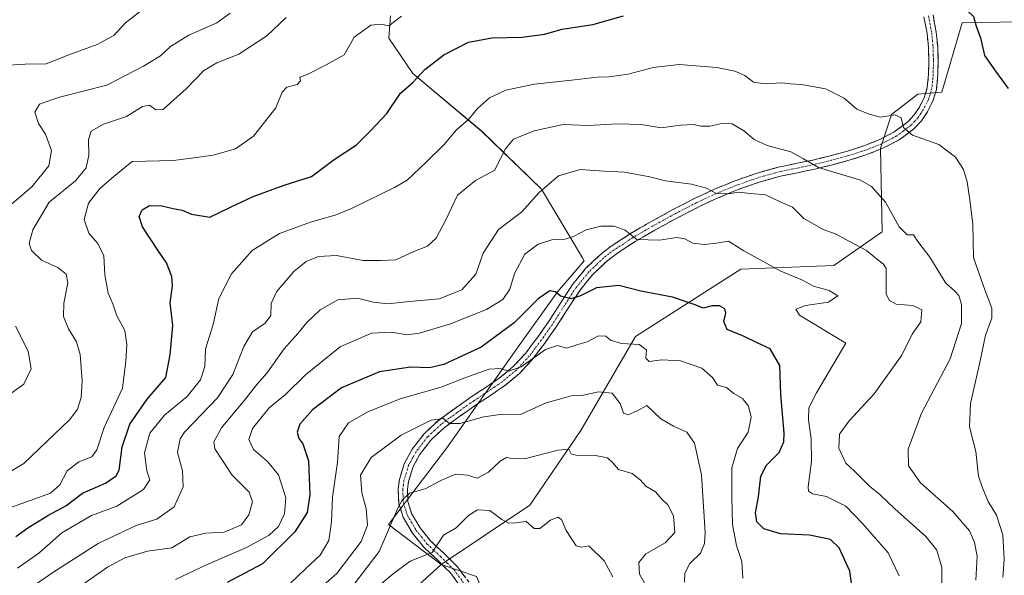
# Model space of a CAD drawing. Units: metres. Extents: x 583174 to 586611, y 4761323 to 4763680.
# Drawn here: x 583939 to 584227, y 4762633 to 4762796 of the extents above; entities that cross this region are included whole.
import ezdxf

# ---------------------------------------------------------------- set-up
doc = ezdxf.new("R2010")
doc.units = ezdxf.units.M
doc.header["$MEASUREMENT"] = 0
doc.linetypes.add('TRAZO_Y_PUNTO', pattern=[1, 0.5, -0.25, 0, -0.25])
doc.linetypes.add('TRAZOSX2', pattern=[1.5, 1, -0.5])
for name, color, linetype, lineweight in [('Arbolado forestal CxS', 92, 'Continuous', 0), ('Camino', 19, 'TRAZOSX2', 0), ('Camino Cxs', 19, 'Continuous', 0), ('Camino eje', 19, 'TRAZO_Y_PUNTO', 0), ('Curva de nivel maestra', 36, 'Continuous', 30), ('Curva de nivel normal', 36, 'Continuous', 0), ('Pastizal CxS', 92, 'Continuous', 0)]:
    doc.layers.add(name, color=color, linetype=linetype, lineweight=lineweight)

# ---------------------------------------------------------------- blocks, each defined once
blk = doc.blocks.new('*U151')
at = {"layer": 'Arbolado forestal CxS', "color": 92, "linetype": 'Continuous', "lineweight": 0}
blk.add_polyline3d([(584047.6151, 4762796.8095, 370.6172), (584047.0697, 4762790.2695, 372.8397), (584054.1557, 4762779.9133, 375.5564), (584074.3223, 4762763.0161, 383.6288), (584091.7647, 4762746.1193, 391.7049), (584103.7547, 4762725.9521, 398.3224), (584104.3025, 4762725.1445, 398.5682), (584096.5071, 4762716.0501, 400.5613), (584084.4911, 4762699.2291, 405.199), (584064.0645, 4762670.3931, 413.7193), (584047.0117, 4762647.9551, 416.523), (584062.4315, 4762636.2783, 422.3427), (584029.5189, 4762606.2515, 428.5507), (584015.0123, 4762595.1681, 429.1672), (583997.6465, 4762578.2347, 430.1423), (583956.8847, 4762548.1409, 428.8541), (583991.0493, 4762508.0329, 448.4356), (584002.1149, 4762498.6701, 453.1528), (584005.2091, 4762496.0519, 455.5062), (583999.9313, 4762482.9989, 455.3785), (583981.2639, 4762447.5719, 453.6045)], dxfattribs=at)
blk = doc.blocks.new('*U179')
at = {"layer": 'Curva de nivel normal', "color": 36, "linetype": 'Continuous', "lineweight": 0}
blk.add_polyline3d([(583934.16, 4762782.25, 355), (583940.71, 4762782.66, 355), (583946.78, 4762782.82, 355), (583953.45, 4762785.44, 355), (583961.78, 4762788.39, 355), (583966.59, 4762791.06, 355), (583970.03, 4762794.82, 355), (583974.44, 4762798.14, 355)], dxfattribs=at)
blk = doc.blocks.new('*U181')
at = {"layer": 'Curva de nivel normal', "color": 36, "linetype": 'Continuous', "lineweight": 0}
blk.add_polyline3d([(584133.67, 4762631.08, 410), (584133.74, 4762633.74, 410), (584135.24, 4762636.5, 410), (584138.33, 4762639.52, 410), (584139.49, 4762642.38, 410), (584139.64, 4762645.63, 410), (584138.63, 4762662.52, 410), (584136.51, 4762671.76, 410), (584134.3, 4762674.99, 410), (584130.41, 4762676.73, 410), (584126.74, 4762678.88, 410), (584124.53, 4762680.93, 410), (584122.56, 4762682.75, 410), (584119.77, 4762681.25, 410), (584117.1, 4762680.02, 410), (584115.81, 4762680.5, 410), (584114.81, 4762683.36, 410), (584112.45, 4762686.37, 410), (584108.46, 4762686.81, 410), (584103.55, 4762685.66, 410), (584100.47, 4762685.65, 410), (584097.05, 4762684.6, 410), (584093.19, 4762683.6, 410), (584085.66, 4762680.15, 410), (584080.37, 4762680.24, 410), (584074.93, 4762679.49, 410), (584067.91, 4762677.52, 410), (584064.83, 4762677.54, 410), (584062.99, 4762678.97, 410), (584059.5, 4762678.52, 410), (584050.76, 4762674.1, 410), (584041.96, 4762667.52, 410), (584038.84, 4762662.38, 410), (584039.16, 4762657.24, 410), (584040.48, 4762652.66, 410), (584040.91, 4762647.8, 410), (584038.98, 4762643, 410), (584031.89, 4762633.63, 410), (584023.25, 4762626.04, 410)], dxfattribs=at)
blk = doc.blocks.new('*U185')
at = {"layer": 'Curva de nivel normal', "color": 36, "linetype": 'Continuous', "lineweight": 0}
blk.add_polyline3d([(584150.68, 4762632.25, 405), (584150.45, 4762637.15, 405), (584148.86, 4762641.77, 405), (584147.64, 4762647.95, 405), (584147.53, 4762656.08, 405), (584147.46, 4762664.54, 405), (584149.16, 4762670.17, 405), (584152.23, 4762674.96, 405), (584153.13, 4762679.35, 405), (584152.33, 4762682.55, 405), (584150.6, 4762684.82, 405), (584148.11, 4762686.33, 405), (584145.92, 4762688.01, 405), (584143.25, 4762688.75, 405), (584141.82, 4762690.99, 405), (584138.68, 4762693.67, 405), (584132.46, 4762695.9, 405), (584127, 4762696.16, 405), (584123.33, 4762695.69, 405), (584122.33, 4762696.62, 405), (584122.54, 4762699.01, 405), (584120.44, 4762700.66, 405), (584115.16, 4762700.97, 405), (584111.97, 4762701.9, 405), (584110.59, 4762703.08, 405), (584108.45, 4762703.15, 405), (584105.11, 4762701.41, 405), (584102.45, 4762700.66, 405), (584099.07, 4762699.57, 405), (584096.51, 4762700.38, 405), (584092.98, 4762699.2, 405), (584085.85, 4762694.07, 405), (584082.22, 4762692.78, 405), (584079.72, 4762693.6, 405), (584076.5, 4762693.38, 405), (584069.3, 4762690.85, 405), (584062.47, 4762688.18, 405), (584050.67, 4762684.86, 405), (584041.18, 4762681.01, 405), (584035.31, 4762677.66, 405), (584032.62, 4762673.66, 405), (584032.06, 4762666.22, 405), (584030.58, 4762655.94, 405), (584030.3, 4762648.78, 405), (584029.56, 4762643.28, 405), (584027.06, 4762639, 405), (584022.74, 4762634.97, 405), (584018.41, 4762630.91, 405)], dxfattribs=at)
blk = doc.blocks.new('*U205')
at = {"layer": 'Curva de nivel normal', "color": 36, "linetype": 'Continuous', "lineweight": 0}
blk.add_polyline3d([(584017.1, 4762796.33, 365), (584011.38, 4762790.98, 365), (584003.19, 4762785.58, 365), (583996.77, 4762783.08, 365), (583992.9, 4762780.76, 365), (583987.79, 4762775.47, 365), (583983.34, 4762771.47, 365), (583981.09, 4762769.37, 365), (583978.89, 4762769.33, 365), (583977.04, 4762770.67, 365), (583974.99, 4762770.33, 365), (583970.36, 4762767.37, 365), (583963.6, 4762765.15, 365), (583959.99, 4762763.09, 365), (583959.24, 4762760.66, 365), (583959.31, 4762756.08, 365), (583958.56, 4762752.32, 365), (583955.43, 4762748.55, 365), (583947.69, 4762742.33, 365), (583942.95, 4762734.16, 365), (583941.9, 4762730.2, 365), (583942.56, 4762728.11, 365), (583945.44, 4762725.33, 365), (583950.23, 4762723.12, 365), (583952.71, 4762721.26, 365), (583953.13, 4762718.69, 365), (583951.96, 4762712.7, 365), (583951.89, 4762708.85, 365), (583953.32, 4762705.17, 365), (583955.7, 4762701.38, 365), (583956.73, 4762697.67, 365), (583957.34, 4762690.02, 365), (583957.04, 4762685.09, 365), (583956, 4762681.69, 365), (583953.73, 4762678.69, 365), (583940.31, 4762665.84, 365), (583934.45, 4762662.25, 365)], dxfattribs=at)
blk = doc.blocks.new('*U208')
at = {"layer": 'Curva de nivel normal', "color": 36, "linetype": 'Continuous', "lineweight": 0}
for points in [[(584000.7, 4762797.63, 360), (583996.78, 4762794.82, 360), (583988.57, 4762791.12, 360), (583983.24, 4762787.83, 360), (583980.33, 4762785.12, 360), (583975.29, 4762782.13, 360), (583964.54, 4762776.49, 360), (583950.76, 4762773.05, 360), (583944.84, 4762770.98, 360), (583943.54, 4762768.67, 360), (583944.61, 4762765.29, 360), (583946.59, 4762762.19, 360), (583948.42, 4762757.45, 360), (583947.59, 4762752.88, 360), (583942.64, 4762746.74, 360), (583930.75, 4762736.76, 360)], [(583937.84, 4762706.02, 360), (583941.6, 4762698.7, 360), (583942.48, 4762693.47, 360), (583940.25, 4762689.03, 360), (583935.08, 4762685.33, 360)]]:
    blk.add_polyline3d(points, dxfattribs=at)
blk = doc.blocks.new('*U213')
at = {"layer": 'Curva de nivel normal', "color": 36, "linetype": 'Continuous', "lineweight": 0}
blk.add_polyline3d([(583933.45, 4762651.82, 370), (583942.11, 4762655.02, 370), (583948.12, 4762657.08, 370), (583950.81, 4762659.52, 370), (583953.02, 4762663.64, 370), (583956.39, 4762666.26, 370), (583960.17, 4762667.77, 370), (583961.69, 4762669.8, 370), (583963.82, 4762676.33, 370), (583969.18, 4762687.86, 370), (583970.14, 4762695.72, 370), (583970.44, 4762700.66, 370), (583969.83, 4762704.71, 370), (583967.48, 4762709.03, 370), (583966.3, 4762712.52, 370), (583964.94, 4762715.66, 370), (583964.03, 4762721.01, 370), (583963.71, 4762726.56, 370), (583961.94, 4762730.23, 370), (583959.31, 4762733.22, 370), (583957.92, 4762737.17, 370), (583959.22, 4762741.99, 370), (583962.64, 4762746.38, 370), (583966.61, 4762749.84, 370), (583971.97, 4762754.19, 370), (583983.95, 4762754.52, 370), (583989.39, 4762755.14, 370), (583995.66, 4762756.02, 370), (584002.24, 4762757.9, 370), (584007.55, 4762761.6, 370), (584014.03, 4762769.86, 370), (584015.88, 4762774.51, 370), (584017.28, 4762775.97, 370), (584020.25, 4762776.74, 370), (584021.28, 4762777.82, 370), (584021.07, 4762778.84, 370), (584023.4, 4762779.76, 370), (584028.78, 4762782.47, 370), (584034.01, 4762785.38, 370), (584037, 4762790.57, 370), (584041.86, 4762794.11, 370), (584044.74, 4762794.34, 370), (584047.11, 4762793.87, 370), (584050.82, 4762796.7, 370)], dxfattribs=at)
blk = doc.blocks.new('*U225')
at = {"layer": 'Curva de nivel maestra', "color": 36, "linetype": 'Continuous', "lineweight": 30}
blk.add_polyline3d([(584182.55, 4762630.77, 400), (584182.04, 4762634.26, 400), (584178.87, 4762641.09, 400), (584176.34, 4762643.56, 400), (584170.26, 4762644.81, 400), (584161.7, 4762645.25, 400), (584156.82, 4762646.71, 400), (584154.76, 4762648.75, 400), (584154.43, 4762651.39, 400), (584155.28, 4762656.08, 400), (584156.01, 4762662.1, 400), (584157.62, 4762665.33, 400), (584161.37, 4762669, 400), (584162.72, 4762672.16, 400), (584162.8, 4762674.67, 400), (584161.78, 4762686, 400), (584161.49, 4762694.52, 400), (584158.69, 4762699.37, 400), (584154.94, 4762701.08, 400), (584151.14, 4762702.98, 400), (584146.15, 4762705.03, 400), (584145.15, 4762707.33, 400), (584145.75, 4762709.81, 400), (584145.47, 4762711.04, 400), (584143.88, 4762711.94, 400), (584141.76, 4762711.97, 400), (584139.13, 4762711.3, 400), (584136.72, 4762712.21, 400), (584130.11, 4762714.46, 400), (584120.83, 4762716.23, 400), (584114.39, 4762717.88, 400), (584107.83, 4762717.19, 400), (584103.21, 4762714.84, 400), (584100.45, 4762714.04, 400), (584097.31, 4762714.8, 400), (584095.84, 4762716.02, 400), (584094.25, 4762716.36, 400), (584090.83, 4762713.96, 400), (584083.79, 4762706.95, 400), (584074.09, 4762699.9, 400), (584063.2, 4762694.8, 400), (584059.02, 4762693.82, 400), (584053.41, 4762694.02, 400), (584044.33, 4762692.67, 400), (584033.28, 4762687.97, 400), (584024.73, 4762681.56, 400), (584021.04, 4762677.33, 400), (584020.31, 4762675, 400), (584020.76, 4762673.17, 400), (584021.96, 4762671.54, 400), (584023.6, 4762666.6, 400), (584023.99, 4762656.64, 400), (584023.16, 4762651.45, 400), (584019.56, 4762645.78, 400), (584010.16, 4762636.49, 400), (583999.76, 4762630.96, 400)], dxfattribs=at)
blk = doc.blocks.new('*U227')
at = {"layer": 'Curva de nivel maestra', "color": 36, "linetype": 'Continuous', "lineweight": 30}
for points in [[(584232.52, 4762831.42, 375), (584226.54, 4762830.68, 375), (584220.03, 4762828.84, 375), (584216.66, 4762825.51, 375), (584214.27, 4762824.61, 375), (584213.37, 4762822, 375), (584211.34, 4762815.82, 375), (584212.01, 4762811.93, 375), (584214.34, 4762809.23, 375), (584214.72, 4762806.61, 375), (584213.11, 4762801.66, 375), (584213.71, 4762799.48, 375), (584216.45, 4762798.25, 375), (584218.17, 4762796.65, 375), (584218.99, 4762793.77, 375), (584220.23, 4762790.42, 375), (584221.39, 4762785.22, 375), (584224.6, 4762780.63, 375), (584228.38, 4762775.57, 375)], [(583937.95, 4762644.45, 375), (583941.46, 4762647.01, 375), (583947.34, 4762650.62, 375), (583952.62, 4762653.41, 375), (583957.46, 4762657.12, 375), (583964.15, 4762660.04, 375), (583967.34, 4762662.23, 375), (583968.23, 4762663.82, 375), (583969.06, 4762670.67, 375), (583971.34, 4762677.33, 375), (583976.42, 4762684.67, 375), (583981.88, 4762690.99, 375), (583983.1, 4762697.6, 375), (583983.93, 4762706.2, 375), (583983.1, 4762712.85, 375), (583983.76, 4762717.7, 375), (583983.56, 4762720.55, 375), (583982.08, 4762724.5, 375), (583979.5, 4762728.22, 375), (583975.06, 4762735.04, 375), (583974.02, 4762738.11, 375), (583974.95, 4762740.06, 375), (583977.11, 4762741.28, 375), (583980.66, 4762741.24, 375), (583983.97, 4762740.45, 375), (583986.64, 4762739.98, 375), (583989.37, 4762738.75, 375), (583994.76, 4762737.85, 375), (584000.78, 4762740.84, 375), (584007.45, 4762743.97, 375), (584016.45, 4762747.26, 375), (584024.45, 4762749.8, 375), (584031.06, 4762754.77, 375), (584037.63, 4762759.03, 375), (584041.74, 4762763.14, 375), (584046.5, 4762768.24, 375), (584050.56, 4762774.14, 375), (584054.13, 4762777.33, 375), (584057.65, 4762781.07, 375), (584063.19, 4762785.39, 375), (584070.39, 4762789.11, 375), (584077.21, 4762790.43, 375), (584086.1, 4762790.55, 375), (584092.63, 4762791.42, 375), (584097.83, 4762792.92, 375), (584106.78, 4762794.32, 375), (584115.78, 4762796.81, 375)]]:
    blk.add_polyline3d(points, dxfattribs=at)

msp = doc.modelspace()

# ---------------------------------------------------------------- linework, layer by layer
at = {"layer": 'Arbolado forestal CxS', "color": 92, "linetype": 'Continuous', "lineweight": 0}
for points in [[(584047.62, 4762796.81, 370.62), (584047.07, 4762790.27, 372.84), (584054.16, 4762779.91, 375.56), (584074.32, 4762763.02, 383.63), (584091.76, 4762746.12, 391.7), (584103.75, 4762725.95, 398.32), (584104.3, 4762725.14, 398.57), (584096.51, 4762716.05, 400.56), (584084.49, 4762699.23, 405.2), (584064.06, 4762670.39, 413.72), (584047.01, 4762647.96, 416.52), (584062.43, 4762636.28, 422.34)], [(584094.14, 4762473.19, 447.45), (584094.86, 4762488.27, 445.62), (584098.34, 4762509.66, 443.67), (584098.08, 4762512.12, 443.67), (584093.13, 4762560.31, 438.92), (584087.61, 4762586.89, 434.85), (584082, 4762610.96, 429.6), (584072.74, 4762632.74, 424.35), (584062.43, 4762636.28, 422.34), (584088.41, 4762653.58, 419.58), (584103.28, 4762675.42, 413.99), (584119.33, 4762702.99, 405.19), (584150.08, 4762722.68, 397.43), (584177.34, 4762723.77, 393.36), (584191.51, 4762733.58, 387.45), (584190.96, 4762758.11, 382.33), (584194.24, 4762767.92, 380.16), (584201.87, 4762773.92, 378.6), (584208.95, 4762774.46, 378.05), (584214.93, 4762794.75, 375.95), (584237.15, 4762795.12, 372.15)], [(584281.93, 4762755.41, 362.87), (584260.32, 4762775.82, 369.68), (584259.14, 4762776.8, 369.91), (584237.15, 4762795.12, 372.15), (584214.93, 4762794.75, 375.95), (584208.95, 4762774.46, 378.05), (584201.87, 4762773.92, 378.6), (584194.24, 4762767.92, 380.16), (584190.96, 4762758.11, 382.33), (584191.51, 4762733.58, 387.45), (584177.34, 4762723.77, 393.36), (584150.08, 4762722.68, 397.43), (584119.33, 4762702.99, 405.19), (584103.28, 4762675.42, 413.99), (584088.41, 4762653.58, 419.58), (584062.43, 4762636.28, 422.34)], [(584062.43, 4762636.28, 422.34), (584029.52, 4762606.25, 428.55), (584015.01, 4762595.17, 429.17), (583997.65, 4762578.23, 430.14), (583956.88, 4762548.14, 428.85), (583991.05, 4762508.03, 448.44), (584002.11, 4762498.67, 453.15)], [(584062.43, 4762636.28, 422.34), (584072.74, 4762632.74, 424.35), (584082, 4762610.96, 429.6), (584087.61, 4762586.89, 434.85), (584093.13, 4762560.31, 438.92), (584098.08, 4762512.12, 443.67)]]:
    msp.add_polyline3d(points, dxfattribs=at)
at = {"layer": 'Camino', "color": 19, "linetype": 'TRAZOSX2', "lineweight": 0}
for points in [[(584206.37, 4762797.1), (584207.31, 4762792.04), (584207.72, 4762787.84), (584207.83, 4762783.7), (584207.79, 4762779.58), (584207.33, 4762775.25), (584206.31, 4762771.86), (584204.72, 4762768.76), (584203.01, 4762766.13), (584200.79, 4762763.74), (584196.46, 4762760.52), (584191.88, 4762758.15), (584187.03, 4762756.22), (584182.15, 4762754.63), (584176.96, 4762753.23), (584171.75, 4762751.94), (584166.67, 4762750.9), (584161.73, 4762749.87), (584155.47, 4762748.12), (584149.31, 4762745.96), (584143.5, 4762743.59), (584137.79, 4762740.94), (584131.34, 4762737.6), (584124.93, 4762734.1), (584119.23, 4762730.78), (584113.78, 4762727.2), (584110.79, 4762724.9), (584106.67, 4762720.98), (584103.06, 4762716.56), (584099.6, 4762711.25), (584096.09, 4762705.77), (584092.78, 4762701.06), (584089.24, 4762696.39), (584085.39, 4762692.18), (584081, 4762688.56), (584076.81, 4762685.74), (584072.73, 4762683.03), (584067.91, 4762679.64), (584063.27, 4762676.24), (584059.43, 4762672.66), (584056.08, 4762668.31), (584054.2, 4762664.88), (584052.86, 4762660.52), (584052.54, 4762658.25), (584052.7, 4762654.64), (584053.77, 4762651.21), (584056.24, 4762647), (584059.31, 4762643.15), (584063.18, 4762639.54), (584067.24, 4762635.56), (584071.54, 4762629.66)], [(584069.26, 4762628.18), (584065.18, 4762633.78), (584061.31, 4762637.58), (584057.31, 4762641.3), (584054, 4762645.46), (584051.28, 4762650.1), (584050, 4762654.17), (584049.82, 4762658.38), (584050.21, 4762661.11), (584051.6, 4762665.67), (584053.93, 4762669.97), (584057.42, 4762674.5), (584061.53, 4762678.34), (584066.33, 4762681.84), (584071.2, 4762685.27), (584075.3, 4762687.99), (584079.37, 4762690.74), (584083.51, 4762694.15), (584087.15, 4762698.13), (584090.59, 4762702.66), (584093.84, 4762707.28), (584097.32, 4762712.73), (584100.86, 4762718.16), (584104.67, 4762722.83), (584109.03, 4762726.97), (584112.21, 4762729.41), (584117.8, 4762733.08), (584123.6, 4762736.46), (584130.06, 4762740), (584136.59, 4762743.38), (584142.41, 4762746.08), (584148.35, 4762748.5), (584154.65, 4762750.7), (584161.09, 4762752.51), (584166.12, 4762753.56), (584171.15, 4762754.59), (584176.29, 4762755.86), (584181.37, 4762757.23), (584186.11, 4762758.78), (584190.75, 4762760.62), (584195.02, 4762762.83), (584198.98, 4762765.77), (584200.86, 4762767.8), (584202.37, 4762770.13), (584203.78, 4762772.88), (584204.66, 4762775.79), (584205.07, 4762779.74), (584205.12, 4762783.68), (584205.01, 4762787.68), (584204.62, 4762791.66), (584203.71, 4762796.57)]]:
    msp.add_lwpolyline(points, dxfattribs=at)
at = {"layer": 'Camino Cxs', "color": 19, "linetype": 'Continuous', "lineweight": 0}
for points in [[(584206.37, 4762797.1, 375.95), (584206.84, 4762794.57, 376.19), (584207.31, 4762792.04, 376.47), (584207.72, 4762787.84, 376.81), (584207.83, 4762783.7, 377.05), (584207.79, 4762779.58, 377.37), (584207.33, 4762775.25, 377.69), (584206.31, 4762771.86, 378.08), (584204.72, 4762768.76, 378.59), (584203.01, 4762766.13, 379.06), (584200.79, 4762763.74, 379.53), (584198.63, 4762762.13, 380.05), (584196.46, 4762760.52, 380.46), (584194.17, 4762759.34, 380.86), (584191.88, 4762758.15, 381.29), (584189.46, 4762757.19, 381.85), (584187.03, 4762756.22, 382.48), (584184.59, 4762755.43, 382.95), (584182.15, 4762754.63, 383.25), (584179.56, 4762753.93, 383.53), (584176.96, 4762753.23, 383.92), (584174.36, 4762752.59, 384.59), (584171.75, 4762751.94, 385.35), (584169.21, 4762751.42, 385.99), (584166.67, 4762750.9, 386.61), (584164.2, 4762750.39, 387.13), (584161.73, 4762749.87, 387.62), (584158.6, 4762749, 387.57), (584155.47, 4762748.12, 387.73), (584152.39, 4762747.04, 388.81), (584149.31, 4762745.96, 389.58), (584146.41, 4762744.78, 389.95), (584143.5, 4762743.59, 390.1), (584140.65, 4762742.27, 390.88), (584137.79, 4762740.94, 391.53), (584134.57, 4762739.27, 391.93), (584131.34, 4762737.6, 392.78), (584128.14, 4762735.85, 393.48), (584124.93, 4762734.1, 393.78), (584122.08, 4762732.44, 394.66), (584119.23, 4762730.78, 395.58), (584116.51, 4762728.99, 395.73), (584113.78, 4762727.2, 396.61), (584110.79, 4762724.9, 397.39), (584108.73, 4762722.94, 397.85), (584106.67, 4762720.98, 398.4), (584104.87, 4762718.77, 399.02), (584103.06, 4762716.56, 399.56), (584101.33, 4762713.91, 400.21), (584099.6, 4762711.25, 400.89), (584097.85, 4762708.51, 401.49), (584096.09, 4762705.77, 402.62), (584094.44, 4762703.42, 403.3), (584092.78, 4762701.06, 403.77), (584091.01, 4762698.73, 404.31), (584089.24, 4762696.39, 404.86), (584087.32, 4762694.29, 405.05), (584085.39, 4762692.18, 405.5), (584083.2, 4762690.37, 406.01), (584081, 4762688.56, 406.48), (584078.91, 4762687.15, 407.2), (584076.81, 4762685.74, 407.72), (584072.73, 4762683.03, 408.1), (584070.32, 4762681.34, 408.65), (584067.91, 4762679.64, 409.26), (584065.59, 4762677.94, 409.78), (584063.27, 4762676.24, 410.45), (584061.35, 4762674.45, 410.93), (584059.43, 4762672.66, 411.5), (584057.76, 4762670.49, 412), (584056.08, 4762668.31, 412.33), (584054.2, 4762664.88, 413.08), (584052.86, 4762660.52, 414.01), (584052.54, 4762658.25, 414.53), (584052.7, 4762654.64, 415.57), (584053.77, 4762651.21, 416.31), (584056.24, 4762647, 417.44), (584059.31, 4762643.15, 419.17), (584061.25, 4762641.35, 419.71), (584063.18, 4762639.54, 420.16), (584065.21, 4762637.55, 420.89), (584067.24, 4762635.56, 421.58), (584069.39, 4762632.61, 422.64)], [(584067.22, 4762630.98, 423.12), (584065.18, 4762633.78, 421.63), (584063.25, 4762635.68, 421), (584061.31, 4762637.58, 420.18), (584059.31, 4762639.44, 419.68), (584057.31, 4762641.3, 419.12), (584055.66, 4762643.38, 418.32), (584054, 4762645.46, 417.53), (584052.64, 4762647.78, 416.87), (584051.28, 4762650.1, 416.26), (584050, 4762654.17, 414.87), (584049.82, 4762658.38, 414), (584050.21, 4762661.11, 413.54), (584051.6, 4762665.67, 412.63), (584053.93, 4762669.97, 411.79), (584055.68, 4762672.24, 411.65), (584057.42, 4762674.5, 411.1), (584059.48, 4762676.42, 410.4), (584061.53, 4762678.34, 410.16), (584063.93, 4762680.09, 409.24), (584066.33, 4762681.84, 408.81), (584068.77, 4762683.56, 408.1), (584071.2, 4762685.27, 407.42), (584075.3, 4762687.99, 406.78), (584079.37, 4762690.74, 405.72), (584081.44, 4762692.45, 404.99), (584083.51, 4762694.15, 404.6), (584085.33, 4762696.14, 404.15), (584087.15, 4762698.13, 403.65), (584088.87, 4762700.4, 403.21), (584090.59, 4762702.66, 402.71), (584092.22, 4762704.97, 402.39), (584093.84, 4762707.28, 401.87), (584095.58, 4762710.01, 400.98), (584097.32, 4762712.73, 400.3), (584099.09, 4762715.45, 399.75), (584100.86, 4762718.16, 398.98), (584102.77, 4762720.5, 398.63), (584104.67, 4762722.83, 398.01), (584106.85, 4762724.9, 397.4), (584109.03, 4762726.97, 396.99), (584112.21, 4762729.41, 396.19), (584115.01, 4762731.25, 395.69), (584117.8, 4762733.08, 395.06), (584120.7, 4762734.77, 394.15), (584123.6, 4762736.46, 393.61), (584126.83, 4762738.23, 393.14), (584130.06, 4762740, 392.31), (584133.33, 4762741.69, 391.67), (584136.59, 4762743.38, 391.14), (584139.5, 4762744.73, 390.24), (584142.41, 4762746.08, 389.75), (584145.38, 4762747.29, 389.43), (584148.35, 4762748.5, 388.73), (584151.5, 4762749.6, 387.98), (584154.65, 4762750.7, 387.41), (584157.87, 4762751.61, 387.08), (584161.09, 4762752.51, 386.72), (584163.61, 4762753.04, 386.18), (584166.12, 4762753.56, 385.56), (584168.64, 4762754.08, 384.99), (584171.15, 4762754.59, 384.44), (584173.72, 4762755.23, 383.93), (584176.29, 4762755.86, 383.5), (584178.83, 4762756.55, 383.19), (584181.37, 4762757.23, 382.9), (584186.11, 4762758.78, 381.77), (584190.75, 4762760.62, 381.04), (584195.02, 4762762.83, 380.3), (584198.98, 4762765.77, 379.56), (584200.86, 4762767.8, 379.05), (584202.37, 4762770.13, 378.63), (584203.78, 4762772.88, 378.23), (584204.66, 4762775.79, 377.84), (584205.07, 4762779.74, 377.46), (584205.12, 4762783.68, 377.14), (584205.01, 4762787.68, 376.8), (584204.62, 4762791.66, 376.43), (584203.71, 4762796.57, 376.01)]]:
    msp.add_polyline3d(points, dxfattribs=at)
at = {"layer": 'Camino eje', "color": 19, "linetype": 'TRAZO_Y_PUNTO', "lineweight": 0}
msp.add_lwpolyline([(584205.04, 4762796.84), (584205.97, 4762791.85), (584206.37, 4762787.76), (584206.48, 4762783.69), (584206.45, 4762781.72), (584206.43, 4762779.66), (584206.23, 4762777.69), (584206, 4762775.52), (584205.49, 4762773.83), (584205.05, 4762772.37), (584203.55, 4762769.45), (584202.79, 4762768.28), (584201.94, 4762766.97), (584201, 4762765.95), (584199.89, 4762764.76), (584197.72, 4762763.15), (584195.74, 4762761.68), (584191.32, 4762759.39), (584188.89, 4762758.42), (584186.57, 4762757.5), (584184.13, 4762756.71), (584181.76, 4762755.93), (584176.63, 4762754.55), (584171.45, 4762753.27), (584166.4, 4762752.23), (584161.41, 4762751.19), (584158.19, 4762750.29), (584155.06, 4762749.41), (584151.91, 4762748.31), (584148.83, 4762747.23), (584142.96, 4762744.84), (584137.19, 4762742.16), (584130.7, 4762738.8), (584127.5, 4762737.05), (584124.27, 4762735.28), (584118.52, 4762731.93), (584113, 4762728.31), (584111.5, 4762727.16), (584109.91, 4762725.94), (584107.85, 4762723.98), (584105.67, 4762721.91), (584101.96, 4762717.36), (584098.46, 4762711.99), (584096.72, 4762709.27), (584094.97, 4762706.53), (584091.69, 4762701.86), (584089.97, 4762699.6), (584088.2, 4762697.26), (584084.45, 4762693.17), (584080.19, 4762689.65), (584078.09, 4762688.24), (584076.06, 4762686.87), (584071.97, 4762684.15), (584067.12, 4762680.74), (584064.8, 4762679.04), (584062.4, 4762677.29), (584060.48, 4762675.5), (584058.43, 4762673.58), (584055.01, 4762669.14), (584054.07, 4762667.43), (584052.9, 4762665.28), (584052.23, 4762663.1), (584051.54, 4762660.82), (584051.38, 4762659.68), (584051.18, 4762658.32), (584051.26, 4762656.51), (584051.35, 4762654.41), (584051.99, 4762652.37), (584052.53, 4762650.66), (584055.12, 4762646.23), (584056.66, 4762644.31), (584058.31, 4762642.23), (584060.31, 4762640.37), (584062.25, 4762638.56), (584064.18, 4762636.66), (584066.21, 4762634.67), (584070.4, 4762628.92)], dxfattribs=at)
at = {"layer": 'Curva de nivel normal', "color": 36, "linetype": 'Continuous', "lineweight": 0}
for points in [[(584226.81, 4762632.51, 380), (584227.2, 4762637.68, 380), (584226.81, 4762644.89, 380), (584224.92, 4762650.65, 380), (584222.54, 4762654.72, 380), (584220.86, 4762658.64, 380), (584219.64, 4762662.09, 380), (584218.85, 4762669.32, 380), (584217.08, 4762676.52, 380), (584217.37, 4762683.37, 380), (584220.02, 4762695.35, 380), (584221.67, 4762703.36, 380), (584223.53, 4762708.3, 380), (584223.53, 4762711.22, 380), (584221.12, 4762717.67, 380), (584218.18, 4762726.07, 380), (584218, 4762735.88, 380), (584217.11, 4762742.99, 380), (584216.37, 4762748.26, 380), (584215.26, 4762751.82, 380), (584212.89, 4762755.44, 380), (584208.1, 4762759.18, 380), (584200.32, 4762761.94, 380), (584197.73, 4762764.13, 380), (584197.06, 4762766.94, 380), (584195.29, 4762767.85, 380), (584190.98, 4762767.2, 380), (584187.65, 4762768.02, 380), (584184.02, 4762769.49, 380), (584180.31, 4762772.68, 380), (584174.87, 4762775.43, 380), (584167.87, 4762776.76, 380), (584164.63, 4762776.93, 380), (584162.08, 4762777.22, 380), (584157.26, 4762776.9, 380), (584153.81, 4762777.39, 380), (584151.28, 4762779.35, 380), (584148.33, 4762780.65, 380), (584143.06, 4762781.67, 380), (584132.11, 4762782.59, 380), (584124.45, 4762781.7, 380), (584117.11, 4762779.7, 380), (584111.45, 4762778.93, 380), (584108.11, 4762778.9, 380), (584101.45, 4762778.08, 380), (584089.78, 4762776.87, 380), (584081.39, 4762775.07, 380), (584076.55, 4762772.8, 380), (584073.06, 4762769.66, 380), (584070.45, 4762766.48, 380), (584066.9, 4762763.48, 380), (584063.27, 4762759.14, 380), (584058.07, 4762753.97, 380), (584052.46, 4762748.74, 380), (584048.78, 4762746.54, 380), (584036.15, 4762740.44, 380), (584031.36, 4762738.46, 380), (584024.2, 4762736.48, 380), (584015.08, 4762733.15, 380), (584007.11, 4762728.18, 380), (584001.11, 4762721.36, 380), (583997.34, 4762714.11, 380), (583995.67, 4762706.44, 380), (583993.47, 4762699.37, 380), (583993.28, 4762694.17, 380), (583991.99, 4762690.3, 380), (583988.05, 4762685.45, 380), (583981.45, 4762679.93, 380), (583977.18, 4762674.66, 380), (583975.62, 4762668.96, 380), (583976.3, 4762663.67, 380), (583977.18, 4762661, 380), (583975.36, 4762658.24, 380), (583967.48, 4762653.34, 380), (583960.11, 4762650.57, 380), (583951.45, 4762645.49, 380), (583944.7, 4762639.58, 380), (583938.45, 4762635.17, 380)], [(584218.91, 4762631.66, 385), (584219.24, 4762638.64, 385), (584218.54, 4762642.66, 385), (584217.01, 4762646.08, 385), (584212.16, 4762651.8, 385), (584202.7, 4762660.11, 385), (584199.21, 4762665.14, 385), (584199.11, 4762670.03, 385), (584203, 4762680.5, 385), (584211.33, 4762696.42, 385), (584214.71, 4762706.77, 385), (584214.67, 4762712.36, 385), (584213.88, 4762714.93, 385), (584212.61, 4762716.38, 385), (584210.06, 4762718.56, 385), (584205.43, 4762726.23, 385), (584201.89, 4762730.76, 385), (584200.65, 4762732.68, 385), (584198.81, 4762732.77, 385), (584196.45, 4762735.02, 385), (584192.48, 4762742.26, 385), (584188.37, 4762746.85, 385), (584185.18, 4762748.68, 385), (584172.86, 4762752.43, 385), (584168.46, 4762754.93, 385), (584164.76, 4762757, 385), (584157.83, 4762758.88, 385), (584154.06, 4762760.61, 385), (584150.99, 4762763.21, 385), (584147.58, 4762765.22, 385), (584144.55, 4762765.35, 385), (584141.02, 4762764.54, 385), (584138.39, 4762764.54, 385), (584136.35, 4762765.05, 385), (584132.45, 4762764.82, 385), (584126.83, 4762764.09, 385), (584120.97, 4762765.02, 385), (584114.16, 4762765.2, 385), (584105.45, 4762764.77, 385), (584098.16, 4762765.04, 385), (584089.64, 4762763.21, 385), (584083.59, 4762760.68, 385), (584081.17, 4762757.82, 385), (584078.13, 4762751.63, 385), (584072.46, 4762748.58, 385), (584067.22, 4762744.33, 385), (584063.86, 4762737.33, 385), (584060.97, 4762731.71, 385), (584058.45, 4762729.38, 385), (584054.45, 4762727.84, 385), (584049.11, 4762725.44, 385), (584044.73, 4762725.24, 385), (584039.6, 4762725.24, 385), (584031.81, 4762726.7, 385), (584026.54, 4762726.42, 385), (584022.91, 4762724.93, 385), (584019.32, 4762722, 385), (584014.28, 4762716, 385), (584012.72, 4762712.61, 385), (584012.53, 4762709.11, 385), (584010.91, 4762706.83, 385), (584007.23, 4762704.35, 385), (584004.66, 4762700.07, 385), (584001.46, 4762691.88, 385), (583996.96, 4762685, 385), (583987.35, 4762675, 385), (583986.09, 4762673, 385), (583985.24, 4762669.05, 385), (583986.7, 4762663.64, 385), (583986.88, 4762659.02, 385), (583984.26, 4762653.1, 385), (583979.21, 4762649.49, 385), (583973.12, 4762647.66, 385), (583962.09, 4762642.38, 385), (583948.73, 4762633.88, 385), (583941.18, 4762628.67, 385)], [(584208.97, 4762628.77, 390), (584208.92, 4762635.36, 390), (584207.52, 4762640.4, 390), (584204.29, 4762644.46, 390), (584195.18, 4762652.51, 390), (584190.78, 4762656.7, 390), (584187.73, 4762659.2, 390), (584183.38, 4762663.59, 390), (584180.82, 4762665.95, 390), (584178.77, 4762670.26, 390), (584179.02, 4762674.38, 390), (584181.78, 4762678.33, 390), (584189.11, 4762686.24, 390), (584197.28, 4762697.51, 390), (584200.22, 4762703.66, 390), (584202.8, 4762707.24, 390), (584203.04, 4762710.82, 390), (584200.46, 4762712.01, 390), (584195.62, 4762712.46, 390), (584193.6, 4762713.49, 390), (584192.65, 4762715.4, 390), (584192.69, 4762719.91, 390), (584192.69, 4762722.91, 390), (584191.83, 4762724.12, 390), (584190.21, 4762725.37, 390), (584186.88, 4762728.16, 390), (584180.81, 4762731.36, 390), (584178.04, 4762732.92, 390), (584174.19, 4762734.32, 390), (584170.97, 4762736.11, 390), (584168.52, 4762737.52, 390), (584165.26, 4762740.78, 390), (584161.62, 4762742.42, 390), (584157.33, 4762744.44, 390), (584152.96, 4762744.83, 390), (584149.46, 4762745.22, 390), (584146.53, 4762744.74, 390), (584143.02, 4762744.87, 390), (584140.09, 4762746.35, 390), (584135.69, 4762747.59, 390), (584128.11, 4762748.49, 390), (584123.52, 4762749.66, 390), (584116.08, 4762751.07, 390), (584110.19, 4762751.35, 390), (584103.11, 4762751.8, 390), (584096.78, 4762749.98, 390), (584091.08, 4762745.12, 390), (584085.95, 4762739.38, 390), (584079.17, 4762734.33, 390), (584074.76, 4762727.33, 390), (584072.52, 4762721.22, 390), (584068.49, 4762716.63, 390), (584061.8, 4762713.99, 390), (584052.21, 4762713.1, 390), (584046.78, 4762712.58, 390), (584042.58, 4762713.03, 390), (584037.95, 4762714.17, 390), (584032.21, 4762713.73, 390), (584027, 4762710.73, 390), (584023.15, 4762707.11, 390), (584020.46, 4762703.83, 390), (584016.46, 4762699.37, 390), (584011.43, 4762692.22, 390), (584008.5, 4762688.89, 390), (584005.37, 4762684.9, 390), (583998.09, 4762676.22, 390), (583995.91, 4762672.11, 390), (583996.22, 4762670.11, 390), (584001.26, 4762662.43, 390), (584006.21, 4762657.44, 390), (584007.19, 4762654.57, 390), (584006.17, 4762650.75, 390), (584004.02, 4762647.83, 390), (583998.88, 4762645.68, 390), (583993.55, 4762645.43, 390), (583988.89, 4762644.31, 390), (583983.65, 4762641.1, 390), (583976.49, 4762640.14, 390), (583969.88, 4762638.2, 390), (583964.78, 4762635.46, 390), (583950.11, 4762625.19, 390)], [(584196.47, 4762632.95, 395), (584193.25, 4762639.69, 395), (584185.81, 4762648.1, 395), (584180.82, 4762653.3, 395), (584175.18, 4762656.1, 395), (584171.11, 4762656.92, 395), (584169.94, 4762657.75, 395), (584169.85, 4762659.01, 395), (584170.77, 4762666.43, 395), (584170.68, 4762673.03, 395), (584169.93, 4762678.54, 395), (584170.06, 4762682.13, 395), (584172.23, 4762686.53, 395), (584180.81, 4762701.03, 395), (584167.27, 4762709.18, 395), (584166.24, 4762711, 395), (584169.02, 4762712, 395), (584175.75, 4762713.03, 395), (584178.53, 4762714.89, 395), (584175.94, 4762716.46, 395), (584171.37, 4762717.72, 395), (584168.2, 4762719.44, 395), (584161.84, 4762722.09, 395), (584150.96, 4762728.08, 395), (584146.47, 4762730.83, 395), (584142.92, 4762730.24, 395), (584139.5, 4762729.9, 395), (584136.09, 4762730.31, 395), (584133.71, 4762731.6, 395), (584131.34, 4762731.91, 395), (584126.3, 4762731.18, 395), (584119.71, 4762731.39, 395), (584116.22, 4762734.06, 395), (584113.05, 4762735.27, 395), (584109.17, 4762735.3, 395), (584104.86, 4762734.18, 395), (584101.17, 4762732.2, 395), (584098.69, 4762731.48, 395), (584094.84, 4762731.31, 395), (584090.78, 4762729.98, 395), (584086.9, 4762727.04, 395), (584083.91, 4762721.38, 395), (584082.56, 4762716.81, 395), (584080.5, 4762713.78, 395), (584075.64, 4762710.88, 395), (584065.16, 4762706.72, 395), (584056.11, 4762703.94, 395), (584052.34, 4762703.43, 395), (584048.02, 4762704.21, 395), (584042.07, 4762703.98, 395), (584032.84, 4762699.94, 395), (584022.76, 4762691.75, 395), (584016.85, 4762685.99, 395), (584012.05, 4762682.08, 395), (584007.19, 4762676, 395), (584006.09, 4762672.84, 395), (584007.51, 4762669.88, 395), (584011.63, 4762666.42, 395), (584014.8, 4762662.48, 395), (584017, 4762655.75, 395), (584016.6, 4762651.06, 395), (584014.84, 4762647.36, 395), (584012.13, 4762644.81, 395), (584005.45, 4762641.18, 395), (583993.78, 4762636.19, 395), (583984.68, 4762631.84, 395)], [(584036.02, 4762629.21, 415), (584044.27, 4762640.02, 415), (584049.77, 4762652.73, 415), (584050.97, 4762655.1, 415), (584053.2, 4762657.08, 415), (584057.74, 4762658.43, 415), (584062.3, 4762660.86, 415), (584066.68, 4762662.65, 415), (584070.17, 4762662.37, 415), (584072.96, 4762661.52, 415), (584076.31, 4762663.31, 415), (584079.64, 4762666.46, 415), (584081.54, 4762667.56, 415), (584083.18, 4762667.27, 415), (584086.85, 4762667.13, 415), (584096.65, 4762669.73, 415), (584099.83, 4762669.96, 415), (584100.46, 4762668.68, 415), (584102.49, 4762668.04, 415), (584107.59, 4762668.14, 415), (584111.08, 4762667.5, 415), (584112.68, 4762666.03, 415), (584114.33, 4762664.08, 415), (584118.33, 4762662.88, 415), (584120.68, 4762661.06, 415), (584122.27, 4762659.14, 415), (584125.15, 4762657.53, 415), (584126.98, 4762655.38, 415), (584128.78, 4762653.72, 415), (584130.44, 4762650.51, 415), (584130.77, 4762645.65, 415), (584127.94, 4762642.61, 415), (584122.29, 4762639.32, 415), (584120.22, 4762636.85, 415), (584120.45, 4762633.46, 415), (584123.88, 4762627.43, 415)], [(584044.31, 4762630.12, 420), (584048.42, 4762633.48, 420), (584053.36, 4762637.18, 420), (584059.78, 4762639.77, 420), (584063.11, 4762644.8, 420), (584066.78, 4762646.97, 420), (584070.45, 4762650.6, 420), (584073.09, 4762652.22, 420), (584076.66, 4762652.09, 420), (584080.2, 4762649.42, 420), (584082.12, 4762648.34, 420), (584084.2, 4762648.42, 420), (584087.27, 4762648.82, 420), (584089.66, 4762646.76, 420), (584091.31, 4762646.81, 420), (584094.45, 4762649.24, 420), (584096.59, 4762650.14, 420), (584097.63, 4762649.4, 420), (584098.99, 4762646.21, 420), (584101.95, 4762641.73, 420), (584103.48, 4762641.3, 420), (584105.61, 4762641.73, 420), (584110.08, 4762637.3, 420), (584112.68, 4762632.66, 420)]]:
    msp.add_polyline3d(points, dxfattribs=at)
at = {"layer": 'Pastizal CxS', "color": 92, "linetype": 'Continuous', "lineweight": 0}
for points in [[(584237.15, 4762795.12, 372.15), (584214.93, 4762794.75, 375.95), (584208.95, 4762774.46, 378.05), (584201.87, 4762773.92, 378.6), (584194.24, 4762767.92, 380.16), (584190.96, 4762758.11, 382.33), (584191.51, 4762733.58, 387.45), (584177.34, 4762723.77, 393.36), (584150.08, 4762722.68, 397.43), (584119.33, 4762702.99, 405.19), (584103.28, 4762675.42, 413.99), (584088.41, 4762653.58, 419.58), (584062.43, 4762636.28, 422.34), (584062.43, 4762636.28, 422.34), (584047.01, 4762647.96, 416.52), (584064.06, 4762670.39, 413.72), (584084.49, 4762699.23, 405.2), (584096.51, 4762716.05, 400.56), (584104.3, 4762725.14, 398.57), (584103.75, 4762725.95, 398.32), (584091.76, 4762746.12, 391.7), (584074.32, 4762763.02, 383.63), (584054.16, 4762779.91, 375.56), (584047.07, 4762790.27, 372.84), (584047.62, 4762796.81, 370.62)], [(584047.62, 4762796.81, 370.62), (584047.07, 4762790.27, 372.84), (584054.16, 4762779.91, 375.56), (584074.32, 4762763.02, 383.63), (584091.76, 4762746.12, 391.7), (584103.75, 4762725.95, 398.32), (584104.3, 4762725.14, 398.57), (584096.51, 4762716.05, 400.56), (584084.49, 4762699.23, 405.2), (584064.06, 4762670.39, 413.72), (584047.01, 4762647.96, 416.52), (584062.43, 4762636.28, 422.34)], [(584281.93, 4762755.41, 362.87), (584260.32, 4762775.82, 369.68), (584259.14, 4762776.8, 369.91), (584237.15, 4762795.12, 372.15), (584214.93, 4762794.75, 375.95), (584208.95, 4762774.46, 378.05), (584201.87, 4762773.92, 378.6), (584194.24, 4762767.92, 380.16), (584190.96, 4762758.11, 382.33), (584191.51, 4762733.58, 387.45), (584177.34, 4762723.77, 393.36), (584150.08, 4762722.68, 397.43), (584119.33, 4762702.99, 405.19), (584103.28, 4762675.42, 413.99), (584088.41, 4762653.58, 419.58), (584062.43, 4762636.28, 422.34)], [(584062.43, 4762636.28, 422.34), (584029.52, 4762606.25, 428.55), (584015.01, 4762595.17, 429.17), (583997.65, 4762578.23, 430.14), (583956.88, 4762548.14, 428.85), (583991.05, 4762508.03, 448.44), (584002.11, 4762498.67, 453.15)], [(584062.43, 4762636.28, 422.34), (584072.74, 4762632.74, 424.35), (584082, 4762610.96, 429.6), (584087.61, 4762586.89, 434.85), (584093.13, 4762560.31, 438.92), (584098.08, 4762512.12, 443.67)]]:
    msp.add_polyline3d(points, dxfattribs=at)
msp.add_polyline3d([(584026.24, 4762497.5, 458.93), (584002.11, 4762498.67, 453.15), (583991.05, 4762508.03, 448.44), (583956.88, 4762548.14, 428.85), (583997.65, 4762578.23, 430.14), (584015.01, 4762595.17, 429.17), (584029.52, 4762606.25, 428.55), (584062.43, 4762636.28, 422.34), (584072.74, 4762632.74, 424.35), (584082, 4762610.96, 429.6), (584087.61, 4762586.89, 434.85), (584093.13, 4762560.31, 438.92), (584098.08, 4762512.12, 443.67), (584067.19, 4762504.67, 452.55), (584026.24, 4762497.5, 458.93)], close=True, dxfattribs=at)

# ---------------------------------------------------------------- block references
at = {"layer": 'Arbolado forestal CxS', "color": 92, "linetype": 'Continuous', "lineweight": 0}
msp.add_blockref('*U151', (0, 0), dxfattribs=at)
at = {"layer": 'Curva de nivel maestra', "color": 36, "linetype": 'Continuous', "lineweight": 30}
for name in ['*U227', '*U225']:
    msp.add_blockref(name, (0, 0), dxfattribs=at)
at = {"layer": 'Curva de nivel normal', "color": 36, "linetype": 'Continuous', "lineweight": 0}
for name in ['*U213', '*U179', '*U208', '*U205', '*U185', '*U181']:
    msp.add_blockref(name, (0, 0), dxfattribs=at)

doc.saveas('drawing.dxf')
